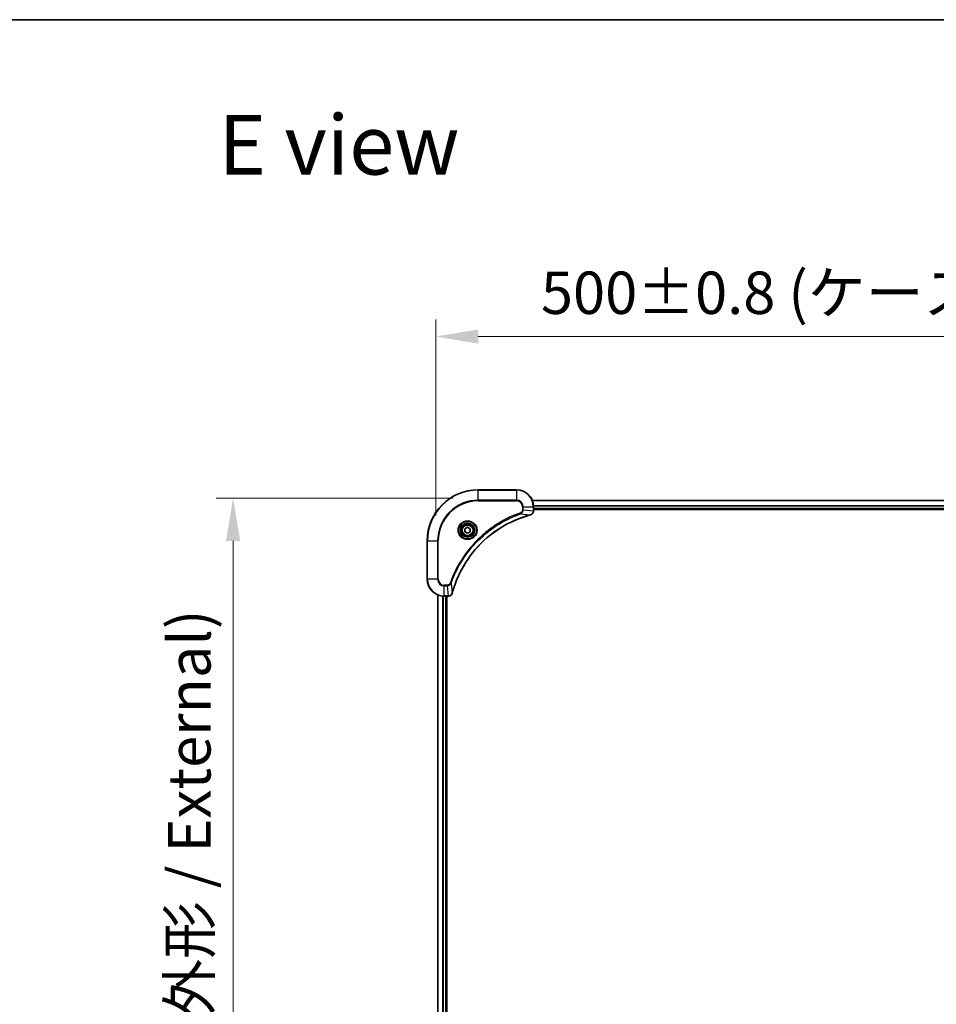
# Model space of a CAD drawing. Units: millimetres. Extents: x 87 to 12854, y 48 to 2296.
# Drawn here: x 3231 to 3661, y 1833 to 2296 of the extents above; entities that cross this region are included whole.
import ezdxf

# ---------------------------------------------------------------- set-up
doc = ezdxf.new("R2010")
doc.units = ezdxf.units.MM
doc.header["$LTSCALE"] = 6
doc.layers.get('Defpoints').update_dxf_attribs({"lineweight": 25})
for name, color, linetype, lineweight in [('Border (ISO)', 7, 'Continuous', 35), ('Dimension (ISO)', 7, 'Continuous', 18), ('Dimension (ISO) @ 1', 7, 'Continuous', 18), ('Symbol (ISO)', 7, 'Continuous', 18), ('Visible (ISO)', 7, 'Continuous', 35), ('Visible Narrow (ISO)', 7, 'Continuous', 25)]:
    doc.layers.add(name, color=color, linetype=linetype, lineweight=lineweight)
doc.styles.add('Note Text (TK)', font='MS PGothic.ttf')
doc.dimstyles.new('Default - Method 1b (TK)', dxfattribs={"dimscale": 6, "dimtxt": 2.5, "dimasz": 2.5, "dimexe": 1, "dimexo": 1.5, "dimgap": 1, "dimtad": 1, "dimrnd": 1e-08, "dimdsep": 46, "dimtxsty": 'Note Text (TK)', "dimcen": 0.09, "dimdle": 5, "dimclrd": 100, "dimclre": 100, "dimclrt": 7, "dimadec": 1, "dimazin": 1, "dimtfac": 1, "dimtmove": 0, "dimatfit": 3, "dimfxl": 1, "dimtolj": 1, "dimlwd": -1, "dimlwe": -1, "dimarcsym": 0})

# ---------------------------------------------------------------- blocks, each defined once
blk = doc.blocks.new('図面枠 tk図枠')
at = {"layer": 'Border (ISO)'}
blk.add_line((14.5, 289), (405.5, 289), dxfattribs=at)
blk = doc.blocks.new('*D32')
at = {"layer": 'Defpoints', "color": 0}
for p in [(3926, 2147.15), (3426, 2051.15), (3926, 2051.15)]:
    blk.add_point(p, dxfattribs=at)
at = {"layer": 'Dimension (ISO)', "color": 100}
for p, q in [((3426, 2063.15), (3426, 2155.15)), ((3926, 2063.15), (3926, 2155.15)), ((3446, 2147.15), (3906, 2147.15))]:
    blk.add_line(p, q, dxfattribs=at)
for points in [[(3446, 2150.48), (3446, 2143.81), (3426, 2147.15)], [(3906, 2150.48), (3906, 2143.81), (3926, 2147.15)]]:
    blk.add_solid(points, dxfattribs=at)
at = {"layer": 'Dimension (ISO)', "color": 7, "insert": (3475.44, 2167.71), "char_height": 20, "attachment_point": 4, "style": 'Note Text (TK)'}
blk.add_mtext('\\A1;\\fＭＳ Ｐゴシック|b0|i0;{\\H19.9200;500±0.8 (ケース外形 / External)}', dxfattribs=at)
blk = doc.blocks.new('*D33')
at = {"layer": 'Defpoints', "color": 0}
for p in [(3446, 2071.15), (3330.82, 1571.15), (3446, 1571.15)]:
    blk.add_point(p, dxfattribs=at)
at = {"layer": 'Dimension (ISO)', "color": 100}
for p, q in [((3434, 2071.15), (3322.82, 2071.15)), ((3330.82, 2051.15), (3330.82, 1591.15)), ((3434, 1571.15), (3322.82, 1571.15))]:
    blk.add_line(p, q, dxfattribs=at)
for points in [[(3327.49, 2051.15), (3334.16, 2051.15), (3330.82, 2071.15)], [(3327.49, 1591.15), (3334.16, 1591.15), (3330.82, 1571.15)]]:
    blk.add_solid(points, dxfattribs=at)
at = {"layer": 'Dimension (ISO)', "color": 7, "insert": (3310.26, 1620.59), "char_height": 20, "attachment_point": 4, "rotation": 90, "style": 'Note Text (TK)'}
blk.add_mtext('\\A1;\\fＭＳ Ｐゴシック|b0|i0;{\\H19.9200;500±0.8 (ケース外形 / External)}', dxfattribs=at)

msp = doc.modelspace()

# ---------------------------------------------------------------- linework, layer by layer
at = {"layer": 'Visible (ISO)'}
for p, q in [((3464.0029, 2075.1469), (3446.0029, 2075.1469)), ((3471.4191, 2070.1469), (3880.5867, 2070.1469)), ((3472.0029, 2065.3159), (3472.0029, 2067.1469)), ((3472.0029, 2066.1469), (3880.0029, 2066.1469)), ((3472.0029, 2065.8469), (3880.0029, 2065.8469)), ((3472.0029, 2065.3159), (3472.0029, 2065.3005)), ((3439.7529, 2056.8686), (3441.0029, 2057.5903)), ((3439.7529, 2055.4252), (3439.7529, 2056.8686)), ((3441.0029, 2054.7035), (3439.7529, 2055.4252)), ((3441.0029, 2057.5903), (3442.2529, 2056.8686)), ((3442.2529, 2055.4252), (3441.0029, 2054.7035)), ((3442.2529, 2056.8686), (3442.2529, 2055.4252)), ((3422.0029, 2051.1469), (3422.0029, 2033.1469)), ((3427.0029, 1616.5631), (3427.0029, 2025.7307)), ((3430.0029, 2025.1469), (3431.8339, 2025.1469)), ((3431.0029, 1617.1469), (3431.0029, 2025.1469)), ((3431.3029, 1617.1469), (3431.3029, 2025.1469)), ((3431.8492, 2025.1469), (3431.8339, 2025.1469))]:
    msp.add_line(p, q, dxfattribs=at)
for radius in [3.25, 2.75]:
    msp.add_circle((3441.0029, 2056.1469), radius, dxfattribs=at)
for centre, radius, start, end in [((3446.0029, 2051.1469), 24, 90, 180), ((3464.0029, 2067.1469), 8, 0, 90), ((3430.0029, 2033.1469), 8, 180, 270)]:
    msp.add_arc(centre, radius, start, end, dxfattribs=at)
for points, knots in [([(3433.8003, 2026.7007), (3434.4737, 2029.1949), (3435.3334, 2031.639), (3436.3697, 2034.0056), (3438.4424, 2038.7388), (3441.226, 2043.1609), (3444.5976, 2047.0766), (3447.9691, 2050.9922), (3451.9288, 2054.4016), (3456.3016, 2057.1542), (3460.6745, 2059.9068), (3465.4605, 2062.0026), (3470.4491, 2063.3494)], [0, 0, 0, 0, 0.78253283, 0.78253283, 0.78253283, 2.34759848, 2.34759848, 2.34759848, 3.91266414, 3.91266414, 3.91266414, 5.47772979, 5.47772979, 5.47772979, 5.47772979]), ([(3470.5214, 2063.3689), (3470.7603, 2063.433), (3470.988, 2063.5423), (3471.1885, 2063.6898), (3471.389, 2063.8374), (3471.5621, 2064.0233), (3471.6951, 2064.2345), (3471.8947, 2064.5513), (3472.0029, 2064.9257), (3472.0029, 2065.3005)], [-0.196787795, -0.196787795, -0.196787795, -0.196787795, -0.140562711, -0.140562711, -0.140562711, -0.084337626, -0.084337626, -0.084337626, 0, 0, 0, 0]), ([(3431.8492, 2025.1469), (3432.349, 2025.1469), (3432.8467, 2025.3432), (3433.2113, 2025.6824), (3433.4848, 2025.9367), (3433.6847, 2026.2701), (3433.7809, 2026.6284)], [-0.196787795, -0.196787795, -0.196787795, -0.196787795, -0.084337626, -0.084337626, -0.084337626, 0, 0, 0, 0])]:
    msp.add_open_spline(points, degree=3, knots=knots, dxfattribs=at)
for points in [[(3470.4491, 2063.3494), (3470.4733, 2063.356), (3470.4974, 2063.3625), (3470.5214, 2063.3689)], [(3433.7809, 2026.6284), (3433.7873, 2026.6523), (3433.7938, 2026.6765), (3433.8003, 2026.7007)]]:
    msp.add_open_spline(points, degree=3, dxfattribs=at)
at = {"layer": 'Visible Narrow (ISO)'}
for p, q in [((3446.0029, 2075.0004), (3446.0029, 2075.1469)), ((3446.0029, 2075.0004), (3464.0029, 2075.0004)), ((3446.0029, 2070.2933), (3446.0029, 2075.0004)), ((3464.0029, 2075.0004), (3464.0029, 2075.1469)), ((3464.0029, 2075.0004), (3464.0029, 2070.2933)), ((3464.0029, 2070.2933), (3446.0029, 2070.2933)), ((3446.0029, 2070.2933), (3446.0029, 2069.9398)), ((3446.0029, 2069.9398), (3464.0029, 2069.9398)), ((3464.0029, 2070.2933), (3464.0029, 2069.9398)), ((3471.4376, 2070.1005), (3880.5681, 2070.1005)), ((3471.9832, 2067.7069), (3880.0225, 2067.7069)), ((3465.9735, 2063.9091), (3465.8201, 2064.3417)), ((3465.9735, 2063.9091), (3470.4412, 2063.3784)), ((3466.7958, 2067.1469), (3466.7958, 2065.8098)), ((3467.1493, 2067.1469), (3466.7958, 2067.1469)), ((3467.1493, 2065.8098), (3466.7958, 2065.8098)), ((3467.1493, 2067.1469), (3471.8564, 2067.1469)), ((3467.1493, 2065.8098), (3467.1493, 2067.1469)), ((3467.1493, 2065.8098), (3471.8564, 2065.3159)), ((3471.8564, 2067.1469), (3471.8564, 2065.3159)), ((3471.8564, 2067.1469), (3472.0029, 2067.1469)), ((3472.0029, 2065.3159), (3471.8564, 2065.3159)), ((3471.9925, 2067.5532), (3880.0132, 2067.5532)), ((3472.0029, 2066.4469), (3880.0029, 2066.4469)), ((3422.1493, 2051.1469), (3422.0029, 2051.1469)), ((3422.1493, 2033.1469), (3422.1493, 2051.1469)), ((3422.1493, 2051.1469), (3426.8564, 2051.1469)), ((3427.21, 2051.1469), (3426.8564, 2051.1469)), ((3426.8564, 2051.1469), (3426.8564, 2033.1469)), ((3427.21, 2033.1469), (3427.21, 2051.1469)), ((3422.1493, 2033.1469), (3422.0029, 2033.1469)), ((3426.8564, 2033.1469), (3422.1493, 2033.1469)), ((3426.8564, 2033.1469), (3427.21, 2033.1469)), ((3433.2407, 2031.1762), (3432.808, 2031.3296)), ((3433.2407, 2031.1762), (3433.7713, 2026.7085)), ((3431.34, 2030.354), (3430.0029, 2030.354)), ((3430.0029, 2030.0004), (3430.0029, 2030.354)), ((3430.0029, 2030.0004), (3431.34, 2030.0004)), ((3430.0029, 2025.2933), (3430.0029, 2030.0004)), ((3431.34, 2030.0004), (3431.34, 2030.354)), ((3431.34, 2030.0004), (3431.8339, 2025.2933)), ((3427.0724, 1616.5908), (3427.0724, 2025.7029)), ((3429.4129, 1617.1251), (3429.4129, 2025.1687)), ((3429.6434, 1617.1388), (3429.6434, 2025.155)), ((3431.8339, 2025.2933), (3430.0029, 2025.2933)), ((3430.0029, 2025.1469), (3430.0029, 2025.2933)), ((3430.7029, 1617.1469), (3430.7029, 2025.1469)), ((3431.8339, 2025.2933), (3431.8339, 2025.1469))]:
    msp.add_line(p, q, dxfattribs=at)
for radius in [4.4571, 4.1036, 3.3964, 2.45]:
    msp.add_circle((3441.0029, 2056.1469), radius, dxfattribs=at)
for centre, radius, start, end in [((3446.0029, 2051.1469), 23.8536, 90, 180), ((3464.0029, 2067.1469), 7.8536, 0, 90), ((3446.0029, 2051.1469), 19.1464, 90, 180), ((3446.0029, 2051.1469), 18.7929, 90, 180), ((3464.0029, 2067.1469), 3.1464, 0, 90), ((3464.0029, 2067.1469), 2.7929, 0, 90), ((3430.0029, 2033.1469), 7.8536, 180, 270), ((3430.0029, 2033.1469), 3.1464, 180, 270), ((3430.0029, 2033.1469), 2.7929, 180, 270)]:
    msp.add_arc(centre, radius, start, end, dxfattribs=at)
for centre, major_axis, ratio, start_param, end_param in [((3470.3188, 2063.8322), (0.1303, -0.4827), 0.00038233, 5.93481643, 6.28318923), ((3470.3918, 2063.8518), (0.1296, -0.4829), 0.14287502, 0, 0.40009206), ((3471.6023, 2065.0698), (-0.0487, -2.3812), 0.1051554, 1.66859369, 1.67647558), ((3471.5029, 2065.3005), (0.5, 0), 0.00935385, 5.4972736, 6.28318531), ((3433.298, 2026.758), (0.4829, -0.1296), 0.14287502, 5.88309352, 6.28318531), ((3433.3176, 2026.831), (0.4827, -0.1303), 0.00038233, 0, 0.34837257), ((3432.08, 2025.5476), (2.3816, 0.0487), 0.10517158, 4.60669413, 4.61457479), ((3431.8492, 2025.6469), (0, -0.5), 0.00935385, 0, 0.7859117)]:
    msp.add_ellipse(centre, major_axis=major_axis, ratio=ratio, start_param=start_param, end_param=end_param, dxfattribs=at)
for points, knots in [([(3465.8201, 2064.3417), (3464.7371, 2063.9577), (3462.5951, 2063.1218), (3458.426, 2061.1808), (3453.4623, 2058.2647), (3446.1735, 2052.6301), (3440.0501, 2045.6743), (3435.9693, 2038.7235), (3434.0278, 2034.5548), (3433.1921, 2032.4127), (3432.808, 2031.3296)], [0, 0, 0, 0, 0.34472946, 0.68945893, 1.37891786, 2.06837678, 3.44729464, 4.13675357, 4.48148303, 4.82621249, 4.82621249, 4.82621249, 4.82621249]), ([(3433.2407, 2031.1762), (3433.2494, 2031.2006), (3433.258, 2031.225), (3433.2667, 2031.2493), (3433.318, 2031.3928), (3433.394, 2031.6014), (3433.4433, 2031.7348), (3433.4743, 2031.8188), (3433.4993, 2031.8857), (3433.5269, 2031.9596), (3433.5396, 2031.9937), (3433.553, 2032.0295), (3433.5685, 2032.0707), (3433.7917, 2032.6646), (3434.0343, 2033.2787), (3434.2697, 2033.8456), (3434.3406, 2034.0162), (3434.4122, 2034.1863), (3434.487, 2034.3612), (3434.934, 2035.4069), (3435.4154, 2036.4406), (3435.929, 2037.4578), (3436.3573, 2038.3064), (3436.8111, 2039.1494), (3437.285, 2039.9744), (3437.9473, 2041.1276), (3438.6471, 2042.2458), (3439.3911, 2043.3457), (3440.3691, 2044.7915), (3441.419, 2046.1975), (3442.5342, 2047.5421), (3444.3299, 2049.7071), (3446.2908, 2051.7207), (3448.3994, 2053.5805), (3448.7974, 2053.9315), (3449.2003, 2054.2765), (3449.6085, 2054.6151), (3450.9533, 2055.7306), (3452.3565, 2056.7794), (3453.8041, 2057.7588), (3454.904, 2058.5031), (3456.0222, 2059.2032), (3457.1754, 2059.8654), (3458.0004, 2060.3391), (3458.8434, 2060.7925), (3459.6919, 2061.2206), (3460.7093, 2061.7339), (3461.7432, 2062.2151), (3462.7886, 2062.6628), (3462.874, 2062.6994), (3462.9595, 2062.7358), (3463.045, 2062.7719), (3463.1291, 2062.8074), (3463.2132, 2062.8427), (3463.2974, 2062.8778), (3463.38, 2062.9122), (3463.4627, 2062.9464), (3463.5454, 2062.9805), (3463.6265, 2063.0138), (3463.7077, 2063.047), (3463.7889, 2063.08), (3463.8684, 2063.1122), (3463.9479, 2063.1443), (3464.0275, 2063.1762), (3464.1052, 2063.2073), (3464.1829, 2063.2382), (3464.2608, 2063.269), (3464.3337, 2063.2978), (3464.4067, 2063.3265), (3464.4798, 2063.355), (3464.5533, 2063.3837), (3464.6268, 2063.4122), (3464.7005, 2063.4405), (3464.7713, 2063.4678), (3464.8422, 2063.4949), (3464.9132, 2063.5219), (3464.9747, 2063.5453), (3465.0364, 2063.5685), (3465.0981, 2063.5917), (3465.1621, 2063.6157), (3465.2262, 2063.6396), (3465.2904, 2063.6634), (3465.3495, 2063.6852), (3465.4086, 2063.7069), (3465.4678, 2063.7286), (3465.5804, 2063.7696), (3465.6599, 2063.7985), (3465.7906, 2063.8448), (3465.836, 2063.8608), (3465.885, 2063.878), (3465.9244, 2063.8918), (3465.9408, 2063.8976), (3465.9572, 2063.9032), (3465.9735, 2063.9091)], [-4.82621249, -4.82621249, -4.82621249, -4.82621249, -4.81844842, -4.81844842, -4.81844842, -4.77269349, -4.77269349, -4.77269349, -4.74390962, -4.74390962, -4.74390962, -4.73061692, -4.73061692, -4.73061692, -4.53913686, -4.53913686, -4.53913686, -4.48148303, -4.48148303, -4.48148303, -4.13675357, -4.13675357, -4.13675357, -3.84919093, -3.84919093, -3.84919093, -3.44729464, -3.44729464, -3.44729464, -2.91901319, -2.91901319, -2.91901319, -2.06837678, -2.06837678, -2.06837678, -1.90783066, -1.90783066, -1.90783066, -1.37891786, -1.37891786, -1.37891786, -0.97698999, -0.97698999, -0.97698999, -0.68945893, -0.68945893, -0.68945893, -0.34472946, -0.34472946, -0.34472946, -0.31656511, -0.31656511, -0.31656511, -0.28890509, -0.28890509, -0.28890509, -0.26177095, -0.26177095, -0.26177095, -0.23519152, -0.23519152, -0.23519152, -0.20920511, -0.20920511, -0.20920511, -0.18386262, -0.18386262, -0.18386262, -0.16011563, -0.16011563, -0.16011563, -0.13625792, -0.13625792, -0.13625792, -0.11332385, -0.11332385, -0.11332385, -0.09343365, -0.09343365, -0.09343365, -0.07279556, -0.07279556, -0.07279556, -0.05381314, -0.05381314, -0.05381314, -0.01773212, -0.01773212, -0.01773212, -0.00521417, -0.00521417, -0.00521417, 0, 0, 0, 0]), ([(3470.4412, 2063.3784), (3465.4405, 2062.0266), (3455.8733, 2057.8445), (3443.9793, 2047.6068), (3437.0197, 2036.5419), (3434.4473, 2029.2089), (3433.7713, 2026.7085)], [-5.47772979, -5.47772979, -5.47772979, -5.47772979, -3.91266414, -2.34759848, -0.78253283, 0, 0, 0, 0]), ([(3466.7958, 2065.8098), (3466.7958, 2065.5419), (3466.6847, 2065.0955), (3466.2973, 2064.5935), (3465.9884, 2064.4014), (3465.8201, 2064.3417)], [0, 0, 0, 0, 0.080358178, 0.133930297, 0.187502416, 0.187502416, 0.187502416, 0.187502416]), ([(3465.9735, 2063.9091), (3466.1313, 2063.9817), (3466.2728, 2064.0765), (3466.3959, 2064.1809), (3466.4478, 2064.225), (3466.4969, 2064.2712), (3466.5438, 2064.3198), (3466.6308, 2064.4099), (3466.7089, 2064.5065), (3466.7772, 2064.6079), (3466.8329, 2064.6905), (3466.882, 2064.7765), (3466.9253, 2064.865), (3466.994, 2065.0054), (3467.0407, 2065.1321), (3467.0792, 2065.2776), (3467.1216, 2065.4384), (3467.1481, 2065.6388), (3467.1493, 2065.8098)], [-0.187502416, -0.187502416, -0.187502416, -0.187502416, -0.149825893, -0.149825893, -0.149825893, -0.133930297, -0.133930297, -0.133930297, -0.104414332, -0.104414332, -0.104414332, -0.080358178, -0.080358178, -0.080358178, -0.04217927, -0.04217927, -0.04217927, 0, 0, 0, 0]), ([(3471.8562, 2065.2972), (3471.8541, 2065.0945), (3471.82, 2064.8844), (3471.7577, 2064.6937), (3471.715, 2064.5632), (3471.6596, 2064.4388), (3471.5905, 2064.3172), (3471.5309, 2064.2124), (3471.4621, 2064.1123), (3471.3842, 2064.0186), (3471.3139, 2063.9342), (3471.2362, 2063.8551), (3471.1521, 2063.782), (3471.0842, 2063.7229), (3471.0122, 2063.6679), (3470.936, 2063.6176), (3470.8137, 2063.5368), (3470.6803, 2063.4677), (3470.538, 2063.4143)], [0, 0, 0, 0, 0.050060504, 0.050060504, 0.050060504, 0.084337626, 0.084337626, 0.084337626, 0.113903258, 0.113903258, 0.113903258, 0.140562711, 0.140562711, 0.140562711, 0.162131477, 0.162131477, 0.162131477, 0.196787795, 0.196787795, 0.196787795, 0.196787795]), ([(3432.808, 2031.3296), (3432.7633, 2031.2034), (3432.6327, 2030.9667), (3432.1882, 2030.5185), (3431.6971, 2030.354), (3431.34, 2030.354)], [0, 0, 0, 0, 0.040179465, 0.080358929, 0.187504168, 0.187504168, 0.187504168, 0.187504168]), ([(3431.34, 2030.0004), (3431.5557, 2030.0011), (3431.8262, 2030.0506), (3432.0239, 2030.1172), (3432.0884, 2030.139), (3432.1489, 2030.1626), (3432.2074, 2030.1885), (3432.3304, 2030.243), (3432.4449, 2030.3057), (3432.5696, 2030.3925), (3432.6652, 2030.4591), (3432.7566, 2030.5337), (3432.8418, 2030.6172), (3432.8786, 2030.6532), (3432.9141, 2030.691), (3432.9484, 2030.7303), (3433.0621, 2030.8606), (3433.1633, 2031.008), (3433.2407, 2031.1762)], [-0.187504168, -0.187504168, -0.187504168, -0.187504168, -0.134326228, -0.134326228, -0.134326228, -0.116955095, -0.116955095, -0.116955095, -0.080358929, -0.080358929, -0.080358929, -0.0522949, -0.0522949, -0.0522949, -0.040179465, -0.040179465, -0.040179465, 0, 0, 0, 0]), ([(3433.7354, 2026.6118), (3433.6578, 2026.4054), (3433.5472, 2026.2168), (3433.4151, 2026.0536), (3433.3256, 2025.9431), (3433.2257, 2025.8435), (3433.1171, 2025.7547), (3433.0163, 2025.6723), (3432.9118, 2025.6018), (3432.8021, 2025.542), (3432.5215, 2025.389), (3432.18, 2025.2971), (3431.8526, 2025.2935)], [0, 0, 0, 0, 0.05028531, 0.05028531, 0.05028531, 0.084337626, 0.084337626, 0.084337626, 0.115936047, 0.115936047, 0.115936047, 0.196787795, 0.196787795, 0.196787795, 0.196787795])]:
    msp.add_open_spline(points, degree=3, knots=knots, dxfattribs=at)
for points in [[(3470.538, 2063.4143), (3470.5069, 2063.4026), (3470.4747, 2063.3906), (3470.4412, 2063.3784)], [(3433.7713, 2026.7085), (3433.7591, 2026.6751), (3433.7471, 2026.6429), (3433.7354, 2026.6118)]]:
    msp.add_open_spline(points, degree=3, dxfattribs=at)

# ---------------------------------------------------------------- block references
at = {"xscale": 8, "yscale": 8, "zscale": 8}
msp.add_blockref('図面枠 tk図枠', (2327, -16), dxfattribs=at)

# ---------------------------------------------------------------- texts
at = {"layer": 'Symbol (ISO)', "color": 7, "insert": (3323.9, 2237.24), "char_height": 28, "width": 113.473692, "attachment_point": 4, "line_spacing_factor": 1.5, "style": 'Note Text (TK)'}
msp.add_mtext('\\fＭＳ Ｐゴシック|b0|i0;{\\H28.0000;E view}', dxfattribs=at)

# ---------------------------------------------------------------- dimensions: what is measured, and where the dimension line sits
at = {"layer": 'Dimension (ISO) @ 1', "color": 100}
dim = msp.add_linear_dim(base=(3926.0029, 2147.1469), p1=(3426.0029, 2051.1469), p2=(3926.0029, 2051.1469), text='\\fＭＳ Ｐゴシック|b0|i0;{\\H19.9200;<> (ケース外形 / External)}', dimstyle='Default - Method 1b (TK)', override={"dimscale": 1, "dimtxt": 20, "dimasz": 20, "dimexe": 8, "dimexo": 12, "dimgap": 8, "dimdec": 2, "dimcen": 0.72, "dimtol": 1, "dimlim": 0, "dimtp": 0.8, "dimtm": 0.8, "dimtdec": 2, "dimtix": 0, "dimtofl": 0, "dimtmove": 0, "dimatfit": 1}, dxfattribs=at)
dim.commit()
dim.dimension.update_dxf_attribs({"geometry": '*D32', "text_midpoint": (3676.0029, 2147.1469), "dimtype": 128})
dim = msp.add_linear_dim(base=(3330.8236, 1571.1469), p1=(3446.0029, 2071.1469), p2=(3446.0029, 1571.1469), angle=270, text='\\fＭＳ Ｐゴシック|b0|i0;{\\H19.9200;<> (ケース外形 / External)}', dimstyle='Default - Method 1b (TK)', override={"dimscale": 1, "dimtxt": 20, "dimasz": 20, "dimexe": 8, "dimexo": 12, "dimgap": 8, "dimdec": 2, "dimcen": 0.72, "dimtol": 1, "dimlim": 0, "dimtp": 0.8, "dimtm": 0.8, "dimtdec": 2, "dimtix": 0, "dimtofl": 0, "dimtmove": 0, "dimatfit": 1}, dxfattribs=at)
dim.commit()
dim.dimension.update_dxf_attribs({"geometry": '*D33', "text_midpoint": (3330.8236, 1821.1469), "dimtype": 128})

doc.saveas('drawing.dxf')
